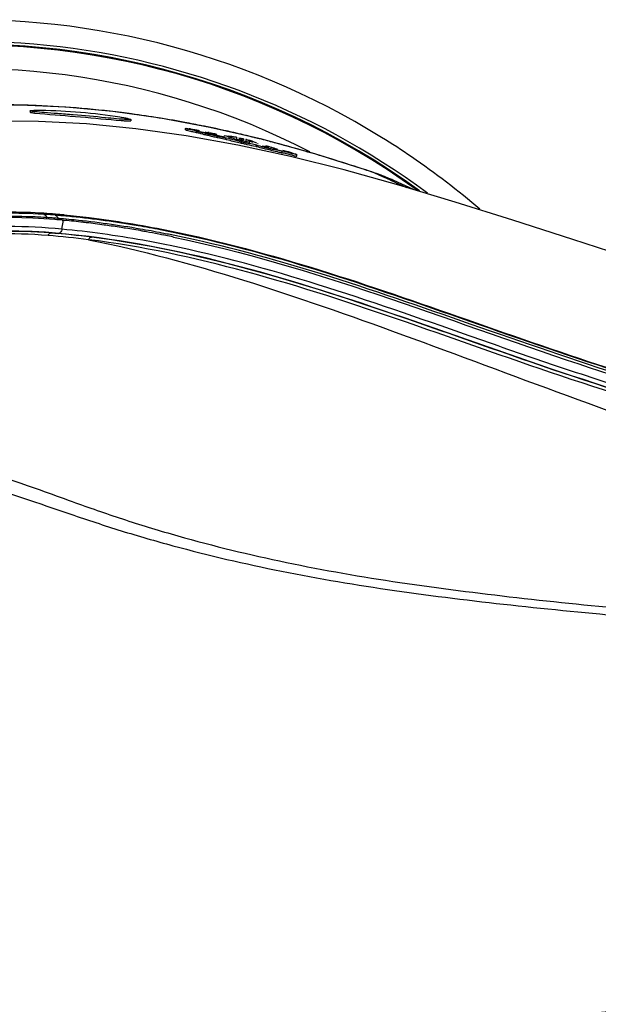
# Model space of a CAD drawing. Units: millimetres. Extents: x 0 to 420, y 0 to 297.
# Drawn here: x 198 to 202, y 257 to 262 of the extents above; entities that cross this region are included whole.
import ezdxf

# ---------------------------------------------------------------- set-up
doc = ezdxf.new("R2010")
doc.units = ezdxf.units.MM
doc.header["$LTSCALE"] = 23.1
doc.layers.get('0').update_dxf_attribs({"linetype": 'CONTINUOUS'})
doc.layers.add('00_COPY_GEOMETRY', color=7, linetype='CONTINUOUS')

msp = doc.modelspace()

# ---------------------------------------------------------------- linework, layer by layer
at = {"color": 9, "linetype": 'CONTINUOUS'}
for p, q in [((198.3608, 261.7691), (198.3478, 261.7695)), ((199.3457, 261.6497), (199.3419, 261.6505)), ((199.3702, 261.6446), (199.3656, 261.6456)), ((199.4177, 261.6345), (199.4056, 261.6371)), ((199.4543, 261.6264), (199.4502, 261.6273)), ((199.4916, 261.618), (199.4771, 261.6213)), ((199.5324, 261.6085), (199.5177, 261.6119)), ((199.5697, 261.5996), (199.5567, 261.6027)), ((199.6411, 261.5819), (199.6365, 261.5831)), ((199.7255, 261.5601), (199.7218, 261.5611)), ((199.7292, 261.5591), (199.7255, 261.5601)), ((199.7479, 261.5542), (199.7292, 261.5591)), ((199.7519, 261.5531), (199.7479, 261.5542)), ((199.7799, 261.5455), (199.776, 261.5466)), ((199.8688, 261.5207), (199.8587, 261.5236)), ((200.2152, 261.4145), (200.2152, 261.4147)), ((200.2695, 261.3965), (200.2705, 261.3964)), ((200.4057, 261.3359), (200.4431, 261.319)), ((200.4431, 261.319), (200.4632, 261.31)), ((198.4999, 261.1551), (198.5004, 261.1608)), ((198.4519, 261.1343), (198.4505, 261.1416)), ((198.5369, 261.0768), (198.5459, 261.1266)), ((198.475, 261.0557), (198.519, 261.0534))]:
    msp.add_line(p, q, dxfattribs=at)
at = {"color": 7, "linetype": 'CONTINUOUS'}
for p, q in [((198.3591, 261.7384), (198.3591, 261.7309)), ((198.3835, 261.7261), (198.4129, 261.7232)), ((198.9216, 261.6906), (198.9216, 261.683)), ((199.3646, 261.646), (199.0875, 261.6974)), ((199.2276, 261.6398), (199.2273, 261.6402)), ((199.2273, 261.6324), (199.2273, 261.64)), ((199.2974, 261.629), (199.3058, 261.6273)), ((199.299, 261.6156), (199.3076, 261.6138)), ((199.309, 261.6206), (199.3092, 261.6207)), ((199.3092, 261.6204), (199.309, 261.6206)), ((199.309, 261.6126), (199.309, 261.6202)), ((199.3092, 261.6207), (199.3101, 261.6208)), ((199.3101, 261.6208), (199.3108, 261.6208)), ((199.3597, 261.612), (199.3597, 261.6085)), ((199.6536, 261.5791), (199.3646, 261.646)), ((199.3866, 261.6107), (199.3933, 261.6093)), ((199.3933, 261.6093), (199.3999, 261.6079)), ((199.3999, 261.6079), (199.3999, 261.6038)), ((199.4441, 261.5979), (199.4433, 261.5984)), ((199.4475, 261.5966), (199.4441, 261.5979)), ((199.4694, 261.5979), (199.4824, 261.5975)), ((199.4824, 261.5975), (199.4867, 261.5973)), ((199.4867, 261.5973), (199.4954, 261.5953)), ((199.4516, 261.5877), (199.4516, 261.58)), ((199.5021, 261.5822), (199.4693, 261.5905)), ((199.5084, 261.5915), (199.4998, 261.5918)), ((199.5128, 261.5913), (199.5084, 261.5915)), ((199.5128, 261.5913), (199.5128, 261.5836)), ((199.5258, 261.5875), (199.5258, 261.5883)), ((199.5258, 261.5883), (199.5388, 261.5852)), ((199.5388, 261.5852), (199.5475, 261.5832)), ((199.5475, 261.5832), (199.5518, 261.5821)), ((199.5518, 261.5821), (199.5518, 261.5756)), ((199.5649, 261.579), (199.5649, 261.5713)), ((199.5692, 261.5772), (199.5649, 261.579)), ((199.5822, 261.5715), (199.5692, 261.5772)), ((199.5779, 261.5759), (199.5865, 261.5738)), ((199.6039, 261.5621), (199.5822, 261.5715)), ((199.5865, 261.5738), (199.5909, 261.5727)), ((199.6261, 261.5466), (199.6261, 261.5389)), ((199.9512, 261.4971), (199.6536, 261.5791)), ((199.6777, 261.5424), (199.6777, 261.5384)), ((199.6777, 261.5424), (199.6843, 261.5407)), ((199.714, 261.533), (199.7177, 261.532)), ((199.7183, 261.5276), (199.7183, 261.5241)), ((199.7668, 261.5135), (199.7684, 261.5127)), ((199.7684, 261.5127), (199.7686, 261.5124)), ((199.7685, 261.5045), (199.7686, 261.5046)), ((199.7686, 261.5051), (199.7686, 261.5129)), ((199.7785, 261.5104), (199.7707, 261.5125)), ((199.7721, 261.5175), (199.7721, 261.5135)), ((199.7721, 261.5175), (199.7888, 261.513)), ((199.8502, 261.4939), (199.8503, 261.4937)), ((199.8503, 261.4861), (199.8503, 261.4939)), ((200.2152, 261.4147), (199.9512, 261.4971)), ((199.8501, 261.4857), (199.8503, 261.4859)), ((200.2364, 261.4077), (200.2152, 261.4147)), ((200.2705, 261.3964), (200.2364, 261.4077)), ((198.515, 261.1539), (198.4999, 261.1551)), ((198.5379, 261.1273), (198.5459, 261.1266)), ((198.5459, 261.1266), (198.5513, 261.1261)), ((199.0938, 261.0464), (199.1034, 261.0445)), ((199.1227, 261.0713), (199.1411, 261.0676))]:
    msp.add_line(p, q, dxfattribs=at)
for points in [[(198.5588, 261.7592), (198.3021, 261.7709), (198.0515, 261.7701)], [(199.0875, 261.6974), (198.8209, 261.7347), (198.5588, 261.7592)], [(200.3933, 261.3481), (200.3814, 261.3534), (200.3445, 261.369), (200.3071, 261.3835), (200.2705, 261.3964)], [(200.5026, 261.2982), (200.4577, 261.3188), (200.3918, 261.3488)]]:
    msp.add_lwpolyline(points, dxfattribs=at)
for centre, radius, start, end in [((198.0104, 257.8506), 4.3972, 58.2523, 128.5112), ((198.0104, 257.8118), 4.2992, 54.0134, 305.9923), ((199.1406, 260.9064), 0.7397, 81.0741, 81.6872), ((200.0785, 265.3865), 3.8506, 257.9832, 258.3203), ((199.0546, 260.3077), 1.3433, 79.2223, 80.0145), ((200.2598, 266.2691), 4.7441, 258.1793, 258.4611), ((199.9759, 264.8498), 3.2959, 258.3614, 258.7209), ((199.8327, 263.7142), 2.1592, 256.7754, 257.3433), ((199.7424, 263.6484), 2.072, 259.1045, 259.3567), ((199.2728, 261.0952), 0.5284, 80.5096, 81.3258), ((200.3268, 265.909), 4.4089, 257.3288, 257.7678), ((200.6227, 267.2642), 5.7961, 257.74672, 257.99268), ((200.3627, 265.8533), 4.3581, 257.2149, 257.3814), ((200.544, 266.6624), 5.1873, 257.3794, 257.524), ((200.6109, 266.9637), 5.4959, 257.5219, 257.799), ((197.9639, 254.9037), 6.8574, 77.28105, 77.46691), ((200.525, 266.8008), 5.3299, 257.6017, 257.7334), ((200.6253, 267.2618), 5.8018, 257.73298, 257.97906), ((200.3346, 265.9002), 4.4019, 257.9678, 258.4279), ((200.3363, 265.8955), 4.4052, 257.9542, 258.4137), ((199.5601, 261.9621), 0.3898, 253.8304, 254.7259), ((199.1049, 251.618), 9.9817, 87.7327, 87.85744), ((200.5569, 265.8967), 4.4562, 256.1774, 256.6349), ((200.5726, 265.9715), 4.5179, 256.2938, 256.6028), ((197.9317, 254.7634), 7.0014, 76.61998, 76.83894), ((200.795, 266.9019), 5.4746, 256.5942, 256.8742), ((200.9052, 267.3525), 5.9532, 256.61205, 256.85324), ((200.9024, 267.3551), 5.9476, 256.62712, 256.86636), ((200.5572, 265.8677), 4.4206, 256.8435, 257.3), ((200.661, 266.3263), 4.8835, 256.8725, 257.0205), ((200.4841, 265.5587), 4.0959, 257.0193, 257.19), ((200.2814, 264.6667), 3.1811, 257.1879, 257.3938), ((193.9185, 248.5208), 14.2313, 66.35745, 66.50995), ((200.7648, 265.826), 4.4283, 255.0992, 255.5647), ((200.885, 266.4725), 5.0806, 255.9826, 256.1316), ((199.4049, 260.5499), 1.0294, 73.7814, 74.6304), ((198.0089, 257.8494), 4.3991, 55.6347, 58.2441), ((199.6915, 261.8993), 0.3663, 258.7894, 259.7053), ((200.7672, 265.823), 4.4335, 255.0847, 255.5512), ((201.0803, 267.0421), 5.6846, 255.5406, 255.7949), ((201.082, 267.0353), 5.686, 255.527, 255.7819), ((200.6895, 265.6798), 4.2642, 256.1297, 256.301), ((200.4566, 264.724), 3.2804, 256.2992, 256.5095), ((200.958, 266.5588), 5.1861, 255.7947, 255.931), ((200.6516, 265.3331), 3.9227, 255.9201, 256.2369), ((200.3816, 263.8834), 2.4475, 254.2744, 254.7287), ((200.5967, 264.6674), 3.2604, 254.7115, 255.262), ((200.9394, 265.9245), 4.5716, 255.139, 255.4416), ((199.4089, 260.2133), 1.3538, 73.2802, 74.4395), ((198.0023, 257.8398), 4.4107, 49.3844, 55.6334), ((198.2422, 258.0365), 3.1293, 87.0391, 94.8683), ((198.2404, 258.0479), 3.1237, 86.7999, 94.6573), ((198.2421, 258.0377), 3.1281, 86.4406, 87.0351), ((198.2403, 258.0511), 3.1205, 86.3928, 86.795), ((198.2404, 258.0512), 3.1204, 85.2198, 86.3928), ((198.0862, 256.208), 4.9701, 84.6593, 85.2191), ((198.2404, 258.0516), 3.09, 85.2198, 156.4435), ((198.0893, 256.2456), 4.9023, 84.7499, 85.2193), ((198.0884, 256.1949), 4.9772, 84.7005, 85.0832), ((198.0823, 256.1293), 5.0432, 84.1909, 84.7002), ((198.0752, 256.0985), 5.0501, 83.404, 84.5909), ((198.0622, 255.9826), 5.1667, 83.1976, 83.4077), ((198.0474, 255.8617), 5.2885, 82.1093, 83.1941), ((198.03, 255.7335), 5.4179, 81.9248, 82.1128), ((198.0121, 255.6097), 5.543, 81.0097, 81.922), ((197.9921, 255.4815), 5.6727, 80.8595, 81.0126), ((197.9687, 255.3378), 5.8183, 79.93725, 80.85621), ((197.9395, 255.1715), 5.9871, 79.70866, 79.94043), ((197.9135, 255.0291), 6.1319, 79.05173, 79.70693), ((197.8871, 254.8919), 6.2717, 78.90716, 79.0536), ((197.8678, 254.7732), 6.4167, 78.39923, 79.05283), ((197.8709, 254.8096), 6.3556, 78.69282, 78.8182), ((197.8506, 254.7083), 6.4588, 78.29246, 78.69207)]:
    msp.add_arc(centre, radius, start, end, dxfattribs=at)
at = {"color": 9, "linetype": 'CONTINUOUS'}
for centre, radius, start, end in [((198.0104, 257.8118), 4.315, 53.4461, 180), ((198.0104, 257.8118), 4.2947, 54.1836, 305.8428), ((198.0104, 257.8118), 4.1625, 62.6439, 297.3506), ((198.1933, 256.7593), 5.0126, 88.233, 93.0451), ((198.1742, 256.2031), 5.5691, 82.8127, 88.0802), ((198.1376, 255.8756), 5.8986, 82.31684, 82.85762), ((198.106, 255.6535), 6.1229, 79.37543, 82.30158), ((198.0679, 255.4412), 6.3386, 79.14971, 79.39061), ((198.0582, 255.3912), 6.3895, 78.68803, 79.14941), ((198.0477, 255.3381), 6.4437, 78.41289, 78.68829), ((198.0398, 255.2999), 6.4827, 78.19892, 78.37895), ((198.0308, 255.2569), 6.5266, 77.83949, 78.15739), ((198.0114, 255.1676), 6.618, 77.44344, 77.73115), ((197.9894, 255.0686), 6.7194, 77.20782, 77.40787), ((197.9607, 254.9429), 6.8484, 76.85861, 77.08218), ((197.9292, 254.8089), 6.986, 76.52827, 76.73367), ((197.8971, 254.6753), 7.1234, 76.20392, 76.41945), ((197.8766, 254.592), 7.2092, 76.03881, 76.20401), ((197.858, 254.517), 7.2865, 75.87234, 76.0388), ((197.8223, 254.3757), 7.4323, 75.47966, 75.83475), ((197.7809, 254.2159), 7.5973, 75.19843, 75.47991), ((197.714, 253.9644), 7.8575, 74.78602, 74.96811), ((197.6646, 253.7834), 8.0451, 74.386, 74.75644), ((197.6139, 253.6015), 8.234, 74.17953, 74.3866), ((197.3063, 252.5465), 9.3329, 71.83978, 74.06376), ((197.7857, 253.9907), 7.8112, 71.45971, 71.87941), ((194.599, 248.4882), 14.0989, 65.99369, 66.28462), ((199.8753, 260.207), 1.2531, 69.1719, 71.6658), ((199.874, 260.2036), 1.2568, 68.7816, 69.173), ((199.8733, 260.2016), 1.2589, 66.4933, 68.7811), ((191.8663, 242.3519), 20.8162, 65.78061, 65.99402), ((199.8729, 260.2007), 1.2598, 66.2353, 66.4936), ((199.8729, 260.2007), 1.2599, 65.6778, 66.2353), ((198.2445, 258.0763), 3.0894, 86.2428, 86.4405), ((198.2445, 258.0774), 3.0883, 85.2579, 86.2429), ((198.2503, 257.9787), 3.1692, 87.5342, 94.6552), ((198.2501, 257.975), 3.1729, 86.3796, 87.5329), ((198.2558, 258.0636), 3.0842, 86.1856, 86.3819), ((198.2559, 258.0649), 3.0829, 85.7935, 86.1856), ((198.256, 258.0666), 3.0812, 85.2069, 85.7935), ((198.0978, 256.1804), 4.974, 84.8238, 85.2066), ((198.0909, 256.1042), 5.0505, 84.1466, 84.8231), ((198.2273, 258.0574), 2.9932, 85.5454, 96.9647), ((198.2413, 258.0451), 3.0196, 85.5602, 96.9537), ((198.2404, 258.0441), 3.0221, 84.7114, 95.9971), ((198.2404, 258.0424), 3.0489, 84.4194, 95.701), ((198.0768, 256.0976), 4.9741, 82.7774, 85.4081), ((197.8748, 254.7382), 6.4341, 78.39858, 79.04805), ((198.0626, 256.1081), 4.9494, 82.761, 85.3965), ((198.0104, 257.8118), 4.315, 180.0038, 306.5459)]:
    msp.add_arc(centre, radius, start, end, dxfattribs=at)
at = {"color": 7, "linetype": 'CONTINUOUS'}
for points, knots in [([(198.3591, 261.7384), (198.3591, 261.7401), (198.3696, 261.7396), (198.3742, 261.7409), (198.3792, 261.7412)], [0, 0, 0, 0, 0.261019, 1, 1, 1, 1]), ([(198.3604, 261.7374), (198.3601, 261.7376), (198.3596, 261.7377), (198.3591, 261.7382), (198.3591, 261.7384)], [0, 0, 0, 0, 0.656716, 1, 1, 1, 1]), ([(198.3591, 261.7309), (198.3591, 261.7287), (198.3718, 261.729), (198.3774, 261.7268), (198.3835, 261.7261)], [0, 0, 0, 0, 0.262387, 1, 1, 1, 1]), ([(198.9017, 261.6897), (198.8614, 261.6916), (198.7612, 261.7021), (198.6313, 261.713), (198.5166, 261.7225), (198.4443, 261.7275), (198.3943, 261.7332), (198.368, 261.7345), (198.3604, 261.7374)], [0, 0, 0, 0, 0.222375, 0.555765, 0.71986, 0.857951, 0.954851, 1, 1, 1, 1]), ([(198.3792, 261.7412), (198.3819, 261.7413), (198.3952, 261.7418), (198.4086, 261.7419), (198.4192, 261.7419)], [0, 0, 0, 0, 0.202992, 1, 1, 1, 1]), ([(198.4129, 261.7232), (198.4889, 261.7164), (198.6409, 261.7058), (198.7926, 261.6905), (198.8685, 261.6844)], [0, 0, 0, 0, 0.500458, 1, 1, 1, 1]), ([(198.4192, 261.7419), (198.4932, 261.7418), (198.6412, 261.733), (198.7885, 261.7165), (198.8616, 261.7043)], [0, 0, 0, 0, 0.499706, 1, 1, 1, 1]), ([(198.8616, 261.7043), (198.8701, 261.7028), (198.8846, 261.7001), (198.9047, 261.6967), (198.9139, 261.6931), (198.9216, 261.692), (198.9216, 261.6906)], [0, 0, 0, 0, 0.422051, 0.734426, 0.928206, 1, 1, 1, 1]), ([(198.8685, 261.6844), (198.8761, 261.6838), (198.8888, 261.683), (198.9067, 261.6816), (198.9146, 261.6822), (198.9216, 261.6818), (198.9216, 261.683)], [0, 0, 0, 0, 0.428413, 0.742081, 0.932961, 1, 1, 1, 1]), ([(198.9216, 261.6906), (198.9216, 261.6888), (198.911, 261.6903), (198.9066, 261.6895), (198.9017, 261.6897)], [0, 0, 0, 0, 0.256824, 1, 1, 1, 1]), ([(199.2273, 261.6402), (199.2273, 261.6419), (199.2384, 261.638), (199.2425, 261.6391), (199.2475, 261.6384)], [0, 0, 0, 0, 0.255392, 1, 1, 1, 1]), ([(199.2273, 261.6325), (199.2273, 261.6313), (199.2342, 261.631), (199.2418, 261.6275), (199.2583, 261.6245), (199.27, 261.6217), (199.2768, 261.6203)], [0, 0, 0, 0, 0.073177, 0.275654, 0.592174, 1, 1, 1, 1]), ([(199.2879, 261.6256), (199.274, 261.6285), (199.2544, 261.6341), (199.2331, 261.6365), (199.2276, 261.6398)], [0, 0, 0, 0, 0.688632, 1, 1, 1, 1]), ([(199.2876, 261.6307), (199.2829, 261.6315), (199.2749, 261.6327), (199.2633, 261.635), (199.2584, 261.6346), (199.2534, 261.636), (199.2534, 261.6352)], [0, 0, 0, 0, 0.414966, 0.73284, 0.931922, 1, 1, 1, 1]), ([(199.309, 261.6129), (199.309, 261.6109), (199.3203, 261.611), (199.3251, 261.6079), (199.3304, 261.6066)], [0, 0, 0, 0, 0.266174, 1, 1, 1, 1]), ([(199.3388, 261.6123), (199.3318, 261.6139), (199.3223, 261.617), (199.3116, 261.6185), (199.3092, 261.6204)], [0, 0, 0, 0, 0.699059, 1, 1, 1, 1]), ([(199.3304, 261.6066), (199.3339, 261.6058), (199.3506, 261.6018), (199.3674, 261.5981), (199.3806, 261.5951)], [0, 0, 0, 0, 0.209586, 1, 1, 1, 1]), ([(199.3597, 261.612), (199.357, 261.6125), (199.3493, 261.6138), (199.3415, 261.6153), (199.3365, 261.6155)], [0, 0, 0, 0, 0.351545, 1, 1, 1, 1]), ([(199.3381, 261.6188), (199.3381, 261.62), (199.3459, 261.6174), (199.3489, 261.6181), (199.3525, 261.6175)], [0, 0, 0, 0, 0.253288, 1, 1, 1, 1]), ([(199.3983, 261.6032), (199.3848, 261.6063), (199.3651, 261.6117), (199.3446, 261.6153), (199.3387, 261.6183)], [0, 0, 0, 0, 0.675407, 1, 1, 1, 1]), ([(199.3999, 261.6079), (199.3951, 261.6088), (199.3867, 261.6103), (199.3745, 261.6129), (199.3693, 261.6126), (199.3641, 261.6142), (199.3641, 261.6134)], [0, 0, 0, 0, 0.411987, 0.731311, 0.931959, 1, 1, 1, 1]), ([(199.4516, 261.58), (199.4541, 261.5793), (199.4676, 261.5756), (199.4811, 261.5722), (199.4922, 261.5695)], [0, 0, 0, 0, 0.186053, 1, 1, 1, 1]), ([(199.5269, 261.5688), (199.52, 261.5704), (199.4968, 261.576), (199.4737, 261.5816), (199.4574, 261.5861)], [0, 0, 0, 0, 0.294181, 1, 1, 1, 1]), ([(199.5512, 261.5554), (199.558, 261.5538), (199.581, 261.5485), (199.604, 261.5432), (199.6203, 261.54)], [0, 0, 0, 0, 0.295099, 1, 1, 1, 1]), ([(199.6261, 261.5466), (199.6235, 261.5471), (199.6099, 261.5497), (199.5964, 261.5527), (199.5854, 261.5552)], [0, 0, 0, 0, 0.18445, 1, 1, 1, 1]), ([(199.6343, 261.5534), (199.6343, 261.5531), (199.6321, 261.5534), (199.6312, 261.5534), (199.6301, 261.5535)], [0, 0, 0, 0, 0.255416, 1, 1, 1, 1]), ([(199.6855, 261.5235), (199.6904, 261.5222), (199.7084, 261.5177), (199.7263, 261.5133), (199.7394, 261.5102)], [0, 0, 0, 0, 0.2747, 1, 1, 1, 1]), ([(199.7128, 261.5316), (199.712, 261.532), (199.7052, 261.5345), (199.6984, 261.5365), (199.6924, 261.5383)], [0, 0, 0, 0, 0.128118, 1, 1, 1, 1]), ([(199.7177, 261.532), (199.7231, 261.5304), (199.7281, 261.5268), (199.7395, 261.5263), (199.7395, 261.5242)], [0, 0, 0, 0, 0.730849, 1, 1, 1, 1]), ([(199.7412, 261.5202), (199.7402, 261.5207), (199.7326, 261.5234), (199.7249, 261.5256), (199.7183, 261.5276)], [0, 0, 0, 0, 0.143408, 1, 1, 1, 1]), ([(199.7686, 261.5124), (199.7686, 261.5113), (199.7612, 261.5141), (199.754, 261.5141), (199.7369, 261.5188), (199.7252, 261.5214), (199.7183, 261.523)], [0, 0, 0, 0, 0.067853, 0.269594, 0.588895, 1, 1, 1, 1]), ([(199.7394, 261.5102), (199.7462, 261.5086), (199.7556, 261.5076), (199.7657, 261.5036), (199.7685, 261.5045)], [0, 0, 0, 0, 0.7084, 1, 1, 1, 1]), ([(199.8503, 261.4937), (199.8503, 261.4919), (199.8392, 261.4969), (199.8287, 261.4967), (199.8045, 261.504), (199.788, 261.5079), (199.7785, 261.5104)], [0, 0, 0, 0, 0.071557, 0.28128, 0.602938, 1, 1, 1, 1]), ([(199.7902, 261.4996), (199.804, 261.496), (199.8237, 261.4928), (199.8439, 261.4848), (199.8501, 261.4857)], [0, 0, 0, 0, 0.693457, 1, 1, 1, 1]), ([(199.8232, 261.5017), (199.8221, 261.5022), (199.814, 261.5052), (199.8056, 261.5077), (199.7984, 261.5099)], [0, 0, 0, 0, 0.136246, 1, 1, 1, 1]), ([(199.8223, 261.5038), (199.8289, 261.5017), (199.8377, 261.4979), (199.8482, 261.4959), (199.8502, 261.4939)], [0, 0, 0, 0, 0.702189, 1, 1, 1, 1]), ([(198.5488, 261.1565), (198.5959, 261.1521), (198.7883, 261.1313), (198.9795, 261.0999), (199.1227, 261.0713)], [0, 0, 0, 0, 0.24493, 1, 1, 1, 1]), ([(199.0864, 261.0731), (199.0452, 261.0811), (198.8816, 261.111), (198.7166, 261.134), (198.5928, 261.1466)], [0, 0, 0, 0, 0.251844, 1, 1, 1, 1]), ([(199.1411, 261.0676), (199.4245, 261.01), (199.9832, 260.8574), (200.8061, 260.5692), (201.6552, 260.2722), (202.5473, 260.0129), (203.482, 259.7776), (204.4528, 259.5586), (205.4388, 259.3449), (206.1035, 259.2031), (206.4292, 259.1391)], [0, 0, 0, 0, 0.114953, 0.229721, 0.346686, 0.472471, 0.598885, 0.729838, 0.868052, 1, 1, 1, 1]), ([(206.4285, 259.1363), (206.1063, 259.1995), (205.465, 259.3358), (204.5058, 259.5434), (203.5529, 259.7568), (202.6139, 259.9908), (201.7004, 260.2531), (200.8296, 260.5561), (199.9935, 260.8495), (199.435, 261.002), (199.1582, 261.0588)], [0, 0, 0, 0, 0.130837, 0.261269, 0.391138, 0.519987, 0.64688, 0.769746, 0.88737, 1, 1, 1, 1]), ([(199.1612, 261.0328), (199.9363, 260.8721), (201.289, 260.3242), (203.2808, 259.782), (204.9561, 259.4196), (205.9996, 259.1931), (206.4155, 259.1112)], [0, 0, 0, 0, 0.313542, 0.571716, 0.829891, 1, 1, 1, 1])]:
    msp.add_open_spline(points, degree=3, knots=knots, dxfattribs=at)
at = {"color": 9, "linetype": 'CONTINUOUS'}
for points, knots in [([(198.4363, 261.1597), (198.4417, 261.1592), (198.4479, 261.1515), (198.45, 261.1441), (198.4505, 261.1416)], [0, 0, 0, 0, 0.687526, 1, 1, 1, 1]), ([(198.4999, 261.1551), (198.5052, 261.1545), (198.5112, 261.1467), (198.513, 261.1394), (198.5135, 261.137)], [0, 0, 0, 0, 0.687051, 1, 1, 1, 1]), ([(199.0971, 261.0551), (199.0562, 261.063), (198.8933, 261.0929), (198.7292, 261.1158), (198.606, 261.1284)], [0, 0, 0, 0, 0.251874, 1, 1, 1, 1]), ([(198.4598, 261.0415), (198.4607, 261.0436), (198.4636, 261.0499), (198.4702, 261.0559), (198.4751, 261.0557)], [0, 0, 0, 0, 0.315311, 1, 1, 1, 1]), ([(198.5369, 261.0768), (198.5363, 261.0735), (198.5339, 261.0642), (198.5258, 261.053), (198.519, 261.0534)], [0, 0, 0, 0, 0.323826, 1, 1, 1, 1]), ([(206.4115, 259.0351), (206.0597, 259.1043), (205.3596, 259.2544), (204.3127, 259.481), (203.2753, 259.7179), (202.2582, 259.981), (201.2775, 260.2851), (200.3453, 260.625), (199.436, 260.9115), (198.822, 261.0263), (198.519, 261.0534)], [0, 0, 0, 0, 0.131854, 0.26331, 0.393988, 0.523196, 0.649602, 0.771419, 0.888107, 1, 1, 1, 1]), ([(199.1412, 260.9853), (199.0908, 260.9957), (198.8907, 261.0344), (198.6886, 261.0627), (198.5369, 261.0768)], [0, 0, 0, 0, 0.252364, 1, 1, 1, 1]), ([(198.6862, 261.0181), (198.6872, 261.0202), (198.6903, 261.0265), (198.6972, 261.0326), (198.7022, 261.0322)], [0, 0, 0, 0, 0.318136, 1, 1, 1, 1]), ([(206.406, 259.0127), (206.0632, 259.0807), (205.3808, 259.228), (204.3602, 259.4503), (203.348, 259.6806), (202.3541, 259.9348), (201.392, 260.2252), (200.476, 260.5568), (199.5851, 260.8507), (198.9839, 260.9808), (198.6862, 261.0181)], [0, 0, 0, 0, 0.131305, 0.262255, 0.39247, 0.521309, 0.647636, 0.76986, 0.887286, 1, 1, 1, 1]), ([(198.6862, 261.0181), (198.9784, 260.9592), (199.5695, 260.7976), (200.4547, 260.4857), (201.3693, 260.1401), (202.3201, 259.8023), (203.3085, 259.5078), (204.3256, 259.2693), (205.3588, 259.0727), (206.0526, 258.9606), (206.4003, 258.9078)], [0, 0, 0, 0, 0.111538, 0.228857, 0.351232, 0.477504, 0.606439, 0.736998, 0.868359, 1, 1, 1, 1]), ([(206.4105, 259.0343), (206.0682, 259.1016), (205.3867, 259.2474), (204.3676, 259.468), (203.357, 259.6972), (202.3649, 259.9509), (201.4045, 260.2409), (200.4899, 260.5715), (199.6, 260.8644), (198.9996, 260.9946), (198.7022, 261.0322)], [0, 0, 0, 0, 0.131289, 0.262224, 0.392424, 0.521241, 0.647534, 0.769735, 0.887189, 1, 1, 1, 1]), ([(206.4278, 259.1278), (206.1061, 259.1903), (205.4656, 259.325), (204.5076, 259.5305), (203.5561, 259.7426), (202.6185, 259.9761), (201.7064, 260.2382), (200.8367, 260.5402), (200.0021, 260.8322), (199.4448, 260.9842), (199.1687, 261.0409)], [0, 0, 0, 0, 0.130841, 0.261274, 0.391153, 0.520028, 0.646965, 0.769867, 0.887464, 1, 1, 1, 1]), ([(206.4168, 259.0593), (206.0951, 259.1225), (205.4547, 259.259), (204.4969, 259.4666), (203.5456, 259.6798), (202.6087, 259.9129), (201.8439, 260.1327), (201.2491, 260.3279), (200.6779, 260.5287), (199.9839, 260.7724), (199.4209, 260.9276), (199.1412, 260.9853)], [0, 0, 0, 0, 0.130533, 0.260728, 0.390295, 0.518722, 0.645117, 0.707086, 0.767956, 0.88625, 1, 1, 1, 1]), ([(196.4921, 259.8324), (196.6516, 259.8921), (196.9974, 259.9509), (197.5223, 259.8964), (198.0491, 259.7529), (198.4906, 259.5905), (198.8588, 259.4606), (199.2486, 259.3399), (199.7576, 259.2141), (200.3899, 259.1021), (201.2633, 258.9915), (202.3774, 258.8896), (203.5031, 258.8399), (204.4088, 258.7799), (205.0887, 258.712), (205.7643, 258.6075), (206.2087, 258.4987), (206.4241, 258.4244)], [0, 0, 0, 0, 0.050589, 0.101977, 0.155767, 0.212359, 0.241703, 0.271727, 0.333546, 0.397268, 0.462352, 0.595008, 0.729443, 0.796983, 0.864611, 0.932302, 1, 1, 1, 1]), ([(196.5047, 259.7523), (196.6639, 259.811), (197.0094, 259.8658), (197.532, 259.8089), (198.0577, 259.668), (198.4998, 259.5114), (198.8692, 259.389), (199.26, 259.2759), (199.769, 259.1575), (200.4003, 259.0518), (201.2714, 258.9468), (202.382, 258.8496), (203.5037, 258.802), (204.4063, 258.7444), (205.0839, 258.6791), (205.7576, 258.5787), (206.2012, 258.4739), (206.4166, 258.4022)], [0, 0, 0, 0, 0.050567, 0.101994, 0.155817, 0.212417, 0.241765, 0.271796, 0.333641, 0.39738, 0.46247, 0.595111, 0.729515, 0.797037, 0.864648, 0.93232, 1, 1, 1, 1]), ([(206.4241, 257.1992), (206.2637, 257.1439), (205.9349, 257.0554), (205.2672, 256.9321), (204.4237, 256.8402), (203.411, 256.7813), (202.4033, 256.7309), (201.4084, 256.6455), (200.4352, 256.5343), (199.6483, 256.3883), (199.0497, 256.2265), (198.6278, 256.0833), (198.2244, 255.9342), (197.8294, 255.8076), (197.4387, 255.7185), (197.0501, 255.6831), (196.6641, 255.7219), (196.2895, 255.8626), (195.9563, 256.1273), (195.692, 256.4991), (195.5056, 256.9452), (195.4016, 257.4355), (195.3812, 257.9433), (195.4449, 258.445), (195.5917, 258.9162), (195.8192, 259.3278), (196.1207, 259.6484), (196.3676, 259.7858), (196.4921, 259.8324)], [0, 0, 0, 0, 0.034009, 0.06804, 0.13599, 0.203808, 0.271289, 0.338127, 0.403825, 0.467505, 0.49823, 0.527994, 0.556724, 0.584398, 0.611054, 0.636855, 0.662246, 0.68815, 0.715888, 0.7462, 0.778576, 0.812118, 0.846097, 0.879929, 0.912974, 0.944394, 0.973376, 1, 1, 1, 1]), ([(206.4166, 257.2214), (206.0998, 257.1159), (205.4411, 256.9847), (204.4463, 256.8777), (203.4491, 256.8209), (202.457, 256.7737), (201.4765, 256.6956), (200.516, 256.5926), (199.7369, 256.4619), (199.1413, 256.3161), (198.7189, 256.188), (198.3167, 256.0459), (197.9252, 255.9187), (197.5395, 255.8224), (197.1568, 255.7721), (196.776, 255.7862), (196.4013, 255.8919), (196.0584, 256.1215), (195.7839, 256.4689), (195.5884, 256.8977), (195.475, 257.3755), (195.444, 257.8741), (195.4955, 258.3699), (195.6294, 258.8383), (195.845, 259.2501), (196.1381, 259.5714), (196.382, 259.707), (196.5047, 259.7523)], [0, 0, 0, 0, 0.067962, 0.135894, 0.203699, 0.271183, 0.338055, 0.403854, 0.467756, 0.498647, 0.528611, 0.557552, 0.585461, 0.612356, 0.638355, 0.663789, 0.689418, 0.716556, 0.746304, 0.778362, 0.811766, 0.845708, 0.879578, 0.912734, 0.944303, 0.973377, 1, 1, 1, 1])]:
    msp.add_open_spline(points, degree=3, knots=knots, dxfattribs=at)
at = {"layer": '00_COPY_GEOMETRY', "color": 7, "linetype": 'CONTINUOUS'}
msp.add_lwpolyline([(201.7382, 260.9073), (201.3921, 261.0193), (201.0581, 261.127), (200.7351, 261.2285), (200.4208, 261.3227), (200.1145, 261.4079), (199.8152, 261.4831), (199.521, 261.5473), (199.2321, 261.5993), (198.9497, 261.6384), (198.6738, 261.6648), (198.4061, 261.6786), (198.1466, 261.6803), (197.8937, 261.6706), (197.84, 261.6671)], dxfattribs=at)

doc.saveas('drawing.dxf')
